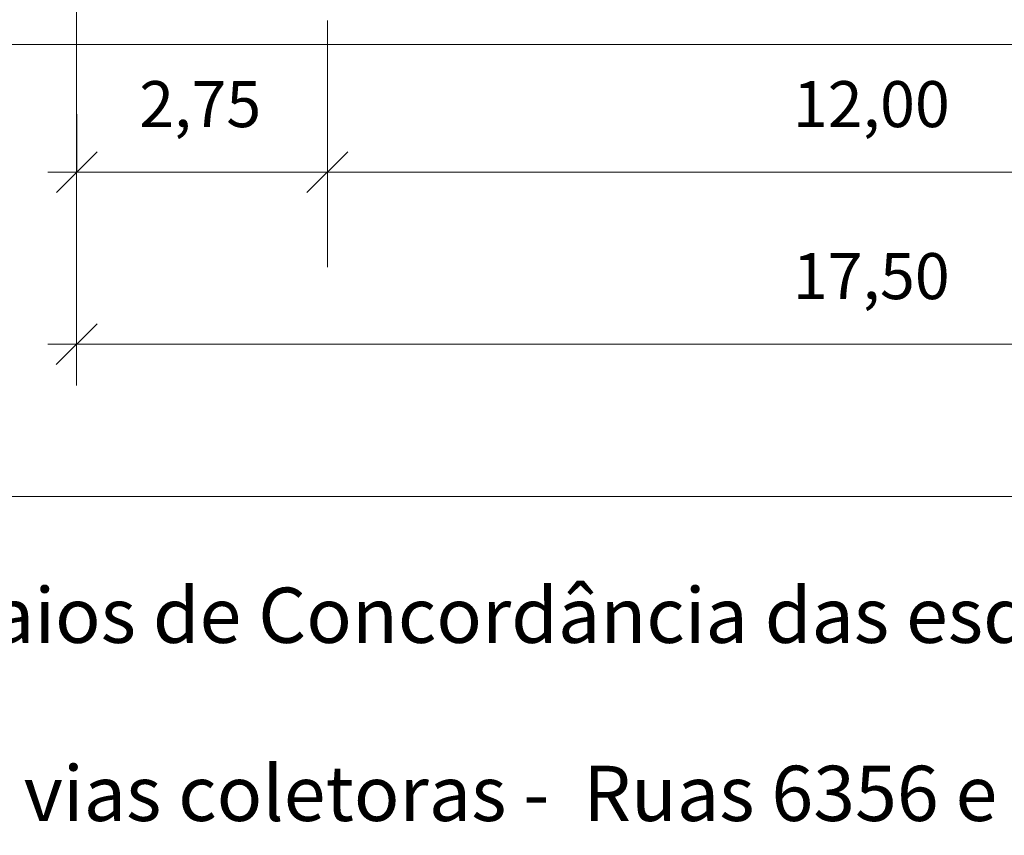
# Model space of a CAD drawing. Units: metres. Extents: x 282666 to 283225, y 1662840 to 1663213.
# Drawn here: x 282709 to 282736, y 1662928 to 1662951 of the extents above; entities that cross this region are included whole.
import ezdxf

# ---------------------------------------------------------------- set-up
doc = ezdxf.new("R2010")
doc.units = ezdxf.units.M
doc.header["$LTSCALE"] = 2.54
doc.header["$PDMODE"] = 1
doc.header["$PDSIZE"] = -2
doc.layers.get('0').update_dxf_attribs({"lineweight": 15})
doc.layers.get('DEFPOINTS').update_dxf_attribs({"lineweight": 15})
doc.layers.add('Dimension', color=7, linetype='Continuous', lineweight=5)
doc.layers.add('VEGETACAO', color=2, linetype='Continuous', lineweight=15)
doc.styles.add('Arial', font='arial.ttf')
doc.dimstyles.new('Arch', dxfattribs={"dimscale": 2, "dimtxt": 0.505312, "dimasz": 0.448965, "dimexe": 0.635, "dimexo": 0.3175, "dimgap": 0.001587, "dimtad": 1, "dimdec": 1, "dimzin": 11, "dimtxsty": 'Arial', "dimblk": 'VW_SLASH', "dimcen": 0, "dimdle": 0.001587, "dimaunit": 1, "dimadec": 3, "dimazin": 0, "dimtfac": 0.8, "dimtdec": 1, "dimtix": 1, "dimtmove": 0, "dimatfit": 0, "dimldrblk": 'VW_FILLEDARROW', "dimfxl": 1, "dimfrac": 2, "dimtolj": 1, "dimtzin": 11, "dimarcsym": 0})

# ---------------------------------------------------------------- blocks, each defined once
blk = doc.blocks.new('*D2')
at = {"layer": 'Defpoints', "color": 0, "lineweight": 0, "transparency": 16777216}
for p in [(36615.577, 332605.701), (36627.576, 332605.701), (36615.577, 332605.495)]:
    blk.add_point(p, dxfattribs=at)
at = {"layer": 'Dimension', "color": 0, "linetype": 'Continuous', "lineweight": -2, "transparency": 16777216}
for p, q in [((36615.577, 332605.813), (36615.577, 332606.336)), ((36627.576, 332606.018), (36627.576, 332606.336)), ((36615.26, 332605.701), (36615.577, 332605.701)), ((36615.577, 332605.701), (36627.576, 332605.701)), ((36627.576, 332605.701), (36627.894, 332605.701))]:
    blk.add_line(p, q, dxfattribs=at)
at = {"layer": 'Dimension', "color": 0, "linetype": 'Continuous', "lineweight": 20, "transparency": 16777216}
for p, q in [((36615.802, 332605.925), (36615.353, 332605.476)), ((36627.352, 332605.476), (36627.801, 332605.925))]:
    blk.add_line(p, q, dxfattribs=at)
at = {"layer": 'Dimension', "color": 0, "transparency": 16777216, "insert": (36620.688, 332606.7), "char_height": 0.5053, "attachment_point": 1, "line_spacing_factor": 0.96736, "style": 'Arial'}
blk.add_mtext('12,00', dxfattribs=at)
blk = doc.blocks.new('VW_FILLEDARROW')
at = {"color": 0, "lineweight": -2}
blk.add_solid([(0, 0), (1.414, 0.379), (1.414, -0.379)], dxfattribs=at)
blk = doc.blocks.new('VW_SLASH')
at = {"color": 0, "linetype": 'ByBlock', "lineweight": 20}
blk.add_line((0.5, 0.5), (-0.5, -0.5), dxfattribs=at)
at = {"color": 0, "linetype": 'ByBlock', "lineweight": -2}
blk.add_line((0, 0), (-1, 0), dxfattribs=at)
blk = doc.blocks.new('*D3')
at = {"layer": 'Defpoints', "color": 0, "lineweight": 0, "transparency": 16777216}
for p in [(36630.327, 332604.13), (36612.824, 332603.813), (36612.824, 332603.813)]:
    blk.add_point(p, dxfattribs=at)
at = {"layer": 'Dimension', "color": 0, "linetype": 'Continuous', "lineweight": -2, "transparency": 16777216}
for p, q in [((36612.824, 332604.13), (36612.824, 332604.448)), ((36612.507, 332603.813), (36612.824, 332603.813)), ((36612.824, 332603.813), (36630.327, 332603.813)), ((36630.327, 332603.813), (36630.644, 332603.813))]:
    blk.add_line(p, q, dxfattribs=at)
at = {"layer": 'Dimension', "color": 0, "linetype": 'Continuous', "lineweight": 20, "transparency": 16777216}
for p, q in [((36613.049, 332604.037), (36612.6, 332603.588)), ((36630.102, 332603.588), (36630.551, 332604.037))]:
    blk.add_line(p, q, dxfattribs=at)
at = {"layer": 'Dimension', "color": 0, "transparency": 16777216, "insert": (36620.687, 332604.812), "char_height": 0.5053, "attachment_point": 1, "line_spacing_factor": 0.96736, "style": 'Arial'}
blk.add_mtext('17,50', dxfattribs=at)
blk = doc.blocks.new('*D57')
at = {"layer": 'Defpoints', "color": 0, "lineweight": 0, "transparency": 16777216}
for p in [(36612.827, 332605.701), (36615.577, 332605.701), (36612.827, 332605.393)]:
    blk.add_point(p, dxfattribs=at)
at = {"layer": 'Dimension', "color": 0, "linetype": 'Continuous', "lineweight": -2, "transparency": 16777216}
for p, q in [((36612.827, 332605.71), (36612.827, 332606.336)), ((36615.577, 332606.018), (36615.577, 332606.336)), ((36612.509, 332605.701), (36612.827, 332605.701)), ((36612.827, 332605.701), (36615.577, 332605.701)), ((36615.577, 332605.701), (36615.895, 332605.701))]:
    blk.add_line(p, q, dxfattribs=at)
at = {"layer": 'Dimension', "color": 0, "linetype": 'Continuous', "lineweight": 20, "transparency": 16777216}
for p, q in [((36613.051, 332605.925), (36612.602, 332605.476)), ((36615.353, 332605.476), (36615.802, 332605.925))]:
    blk.add_line(p, q, dxfattribs=at)
at = {"layer": 'Dimension', "color": 0, "transparency": 16777216, "insert": (36613.511, 332606.7), "char_height": 0.5053, "attachment_point": 1, "line_spacing_factor": 0.96736, "style": 'Arial'}
blk.add_mtext('2,75', dxfattribs=at)
blk = doc.blocks.new('Group-104')
at = {"color": 7, "linetype": 'Continuous', "lineweight": 5}
for p, q in [((36612.824, 332607.499), (36612.824, 332603.357)), ((36615.577, 332607.364), (36615.577, 332604.657))]:
    blk.add_line(p, q, dxfattribs=at)
at = {"layer": 'Dimension', "color": 7, "linetype": 'Continuous', "lineweight": 5}
for base, p1, p2, text, picture, middle in [((36612.827, 332605.701), (36615.577, 332605.701), (36612.827, 332605.393), '2,75', '*D57', (36614.202, 332605.701)), ((36615.577, 332605.701), (36627.576, 332605.701), (36615.577, 332605.495), '12,00', '*D2', (36621.577, 332605.701)), ((36612.824, 332603.813), (36630.327, 332604.13), (36612.824, 332603.813), '17,50', '*D3', (36621.577, 332603.813))]:
    dim = blk.add_linear_dim(base=base, p1=p1, p2=p2, text=text, dimstyle='Arch', override={"dimgap": 0.3175, "dimdec": 2, "dimpost": '<>', "dimtxsty": 'Arial', "dimtmove": 2}, dxfattribs=at)
    dim.commit()
    dim.dimension.update_dxf_attribs({"geometry": picture, "text_midpoint": middle})

msp = doc.modelspace()

# ---------------------------------------------------------------- texts
at = {"layer": 'VEGETACAO', "color": 7, "insert": (282707.274, 1662935.096), "char_height": 1.51584, "attachment_point": 1, "line_spacing_factor": 0.96736, "style": 'Arial'}
msp.add_mtext('Raios de Concordância das esquinas:\\P\\P1. vias coletoras -  Ruas 6356 e 7182 = 7,00m', dxfattribs=at)

# ---------------------------------------------------------------- next in the draw order: block references
at = {"layer": 'VEGETACAO', "color": 7, "xscale": 2.5, "yscale": 2.5, "zscale": 2.5}
msp.add_blockref('Group-104', (191178.852, 831432.247), dxfattribs=at)

# ---------------------------------------------------------------- next in the draw order: linework, layer by layer
at = {"color": 1}
msp.add_line((282678.228, 1662950), (283119.347, 1662950), dxfattribs=at)
at = {"layer": 'VEGETACAO', "color": 7, "linetype": 'Continuous', "lineweight": 5}
msp.add_line((282702.544, 1662937.595), (282762.544, 1662937.595), dxfattribs=at)

doc.saveas('drawing.dxf')
